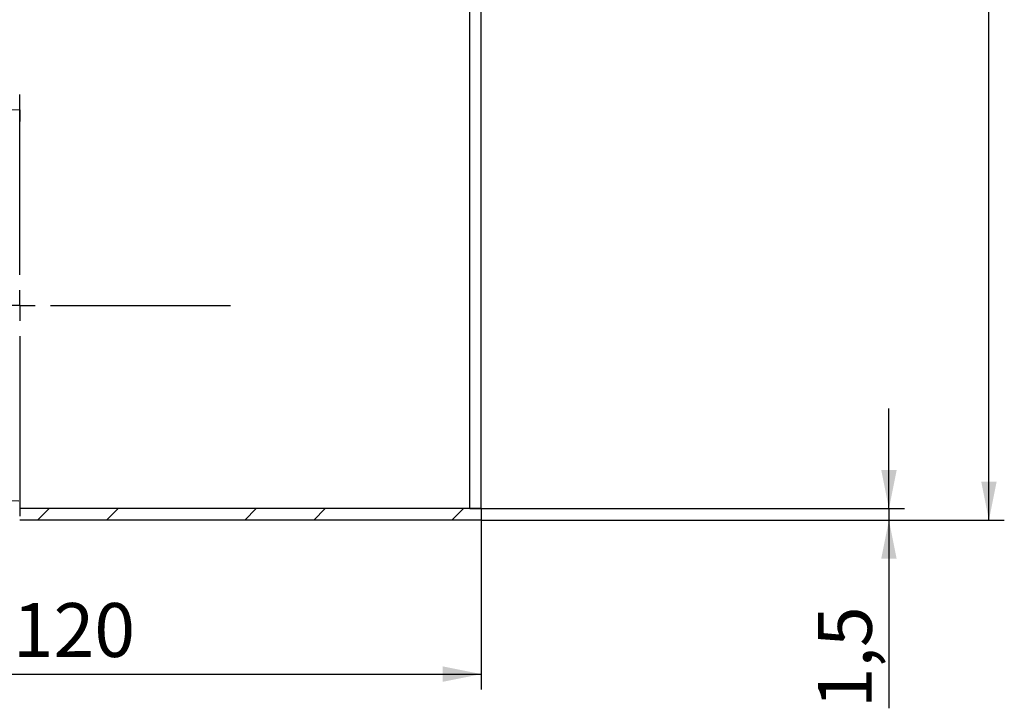
# Model space of a CAD drawing. Units: millimetres. Extents: x 40 to 2117, y 5 to 1460.
# Drawn here: x 1122 to 1442, y 797 to 1021 of the extents above; entities that cross this region are included whole.
import ezdxf

# ---------------------------------------------------------------- set-up
doc = ezdxf.new("R2010")
doc.units = ezdxf.units.MM
doc.header["$LTSCALE"] = 5
doc.linetypes.add('SLD-Сплошная', pattern=[0])
doc.layers.add('FORMAT', color=7, linetype='SLD-Сплошная')
doc.styles.add('SLDTEXTSTYLE3', font='GOST type A')
doc.styles.add('SLDTEXTSTYLE6', font='GOST type A')
doc.styles.get("Standard").update_dxf_attribs({"font": 'GOST type A'})
doc.dimstyles.new('SLDDIMSTYLE0', dxfattribs={"dimtxt": 17.5, "dimasz": 12.5, "dimexe": 0, "dimexo": 0.0625, "dimgap": 4.375, "dimtad": 2, "dimdec": 1, "dimlfac": 0.4, "dimrnd": 1e-09, "dimzin": 12, "dimdsep": 46, "dimtxsty": 'SLDTEXTSTYLE3', "dimsah": 1, "dimcen": 0.09, "dimadec": 0, "dimazin": 3, "dimtfac": 1, "dimtdec": 1, "dimtofl": 0, "dimtmove": 0, "dimatfit": 3, "dimfxl": 0, "dimfrac": 2, "dimtolj": 1, "dimtzin": 12, "dimarcsym": 0})
doc.dimstyles.new('SLDDIMSTYLE1', dxfattribs={"dimtxt": 17.5, "dimasz": 12.5, "dimexe": 0, "dimexo": 0.0625, "dimgap": 4.375, "dimtad": 2, "dimdec": 1, "dimlfac": 0.4, "dimrnd": 1e-09, "dimzin": 12, "dimdsep": 46, "dimtxsty": 'SLDTEXTSTYLE3', "dimsah": 1, "dimcen": 0.09, "dimadec": 0, "dimazin": 3, "dimtfac": 1, "dimtdec": 1, "dimtmove": 0, "dimatfit": 0, "dimfxl": 0, "dimfrac": 2, "dimtolj": 1, "dimtzin": 12, "dimarcsym": 0})
doc.dimstyles.new('SLDDIMSTYLE2', dxfattribs={"dimtxt": 0.18, "dimasz": 5, "dimexe": 0, "dimexo": 0.0625, "dimgap": 0, "dimtad": 0, "dimtih": 1, "dimtoh": 1, "dimdec": 0, "dimrnd": 1e-09, "dimzin": 0, "dimdsep": 46, "dimtxsty": 'Standard', "dimblk1": 'DOT', "dimblk2": 'DOT', "dimsah": 1, "dimcen": 0.09, "dimadec": 0, "dimazin": 0, "dimtfac": 5, "dimtdec": 0, "dimtofl": 0, "dimtmove": 0, "dimatfit": 3, "dimldrblk": 'DOT', "dimfxl": 0, "dimfrac": 2, "dimtolj": 1, "dimtzin": 0, "dimarcsym": 0})

# ---------------------------------------------------------------- blocks, each defined once
blk = doc.blocks.new('_D_4')
at = {"layer": 'FORMAT', "color": 7}
for p, q in [((971.8, 858.12), (971.8, 803.17)), ((1271.8, 858.12), (1271.8, 803.17)), ((971.8, 808.17), (1271.8, 808.17))]:
    blk.add_line(p, q, dxfattribs=at)
for points in [[(971.8, 808.17), (984.3, 805.67), (984.3, 810.67)], [(1271.8, 808.17), (1259.3, 810.67), (1259.3, 805.67)]]:
    blk.add_solid(points, dxfattribs=at)
at = {"layer": 'FORMAT', "color": 7, "char_height": 17.5, "attachment_point": 1, "style": 'SLDTEXTSTYLE6'}
for s, insert in [('%%c', (1094.17, 831.24)), ('120', (1119.55, 831.24))]:
    blk.add_mtext(s, dxfattribs=dict(at, insert=insert))
blk = doc.blocks.new('_D_5')
at = {"layer": 'FORMAT', "color": 7}
for p, q in [((1404.31, 861.92), (1404.31, 894.42)), ((1271.85, 861.92), (1409.31, 861.92)), ((1404.31, 861.92), (1404.31, 858.17)), ((1271.85, 858.17), (1409.31, 858.17)), ((1404.31, 858.17), (1404.31, 797.06))]:
    blk.add_line(p, q, dxfattribs=at)
for points in [[(1404.31, 861.92), (1406.81, 874.42), (1401.81, 874.42)], [(1404.31, 858.17), (1401.81, 845.67), (1406.81, 845.67)]]:
    blk.add_solid(points, dxfattribs=at)
at = {"layer": 'FORMAT', "color": 7, "insert": (1381.24, 797.06), "char_height": 17.5, "attachment_point": 1, "rotation": 90, "style": 'SLDTEXTSTYLE6'}
blk.add_mtext('1,5', dxfattribs=at)
blk = doc.blocks.new('_D_6')
at = {"layer": 'FORMAT', "color": 7}
for p, q in [((1238.28, 1336.92), (1441.8, 1336.92)), ((1436.8, 858.17), (1436.8, 1336.92)), ((1271.85, 858.17), (1441.8, 858.17))]:
    blk.add_line(p, q, dxfattribs=at)
for points in [[(1436.8, 1336.92), (1434.3, 1324.42), (1439.3, 1324.42)], [(1436.8, 858.17), (1439.3, 870.67), (1434.3, 870.67)]]:
    blk.add_solid(points, dxfattribs=at)
at = {"layer": 'FORMAT', "color": 7, "insert": (1413.73, 1077.64), "char_height": 17.5, "attachment_point": 1, "rotation": 90, "style": 'SLDTEXTSTYLE6'}
blk.add_mtext('191,5', dxfattribs=at)
blk = doc.blocks.new('_Dot')
at = {"color": 0, "linetype": 'ByBlock', "lineweight": -2}
blk.add_line((-0.5, 0), (-1, 0), dxfattribs=at)
at = {"color": 0, "linetype": 'ByBlock', "const_width": 0.5}
blk.add_lwpolyline([(-0.25, 0, 1), (0.25, 0, 1)], format="xyb", close=True, dxfattribs=at)
blk = doc.blocks.new('SW_CENTERMARKSYMBOL_0')
at = {"layer": 'FORMAT', "color": 0}
for p, q in [((0, 10), (0, 68.5)), ((0, 0), (0, 5)), ((-10, 0), (-68.5, 0)), ((0, 0), (-5, 0)), ((0, 0), (0, -5)), ((0, 0), (5, 0)), ((10, 0), (68.5, 0)), ((0, -10), (0, -68.5))]:
    blk.add_line(p, q, dxfattribs=at)

msp = doc.modelspace()

# ---------------------------------------------------------------- hatches: boundary and pattern name
at = {"linetype": 'SLD-Сплошная', "lineweight": 18}
h = msp.add_hatch(dxfattribs=at)
h.set_pattern_fill('ANSI32', scale=5, angle=3e-322, style=0)
h.paths.add_polyline_path([(1271.8, 861.92), (1121.8, 861.92), (1121.8, 858.17), (1271.8, 858.17)], flags=0)

# ---------------------------------------------------------------- linework, layer by layer
at = {"color": 7, "linetype": 'SLD-Сплошная', "lineweight": 25}
for p, q in [((1268.05, 861.92), (1268.05, 1079.42)), ((1271.8, 861.92), (1271.8, 1079.42)), ((1121.8, 991.42), (1121.8, 987.67)), ((1271.8, 861.92), (1121.8, 861.92)), ((1268.05, 861.92), (1271.8, 861.92)), ((1271.8, 861.92), (1271.8, 858.17)), ((1271.8, 858.17), (1121.8, 858.17))]:
    msp.add_line(p, q, dxfattribs=at)
msp.add_arc((1121.8, 927.92), 63.5, 90, 269.757, dxfattribs=at)

# ---------------------------------------------------------------- block references
at = {"layer": 'FORMAT', "color": 7}
msp.add_blockref('SW_CENTERMARKSYMBOL_0', (1121.8, 927.92), dxfattribs=at)

# ---------------------------------------------------------------- dimensions: what is measured, and where the dimension line sits
for base, p1, p2, dimstyle, picture, middle in [((1436.8, 1336.92), (1271.8, 858.17), (1238.23, 1336.92), 'SLDDIMSTYLE0', '_D_6', (1436.8, 1097.54)), ((1404.31, 858.17), (1271.8, 861.92), (1271.8, 858.17), 'SLDDIMSTYLE1', '_D_5', (1404.31, 807.63))]:
    dim = msp.add_linear_dim(base=base, p1=p1, p2=p2, angle=90, dimstyle=dimstyle, dxfattribs=at)
    dim.commit()
    dim.dimension.update_dxf_attribs({"geometry": picture, "text_midpoint": middle, "dimtype": 160})
dim = msp.add_linear_dim(base=(1271.8, 808.17), p1=(971.8, 858.17), p2=(1271.8, 858.17), text='%%c<>', dimstyle='SLDDIMSTYLE0', dxfattribs=at)
dim.commit()
dim.dimension.update_dxf_attribs({"geometry": '_D_4', "text_midpoint": (1121.8, 808.17), "dimtype": 160})

# ---------------------------------------------------------------- leaders
msp.add_leader([(1218.85, 1135.44), (845.63, 975.81)], dimstyle='SLDDIMSTYLE2', dxfattribs=at)

doc.saveas('drawing.dxf')
